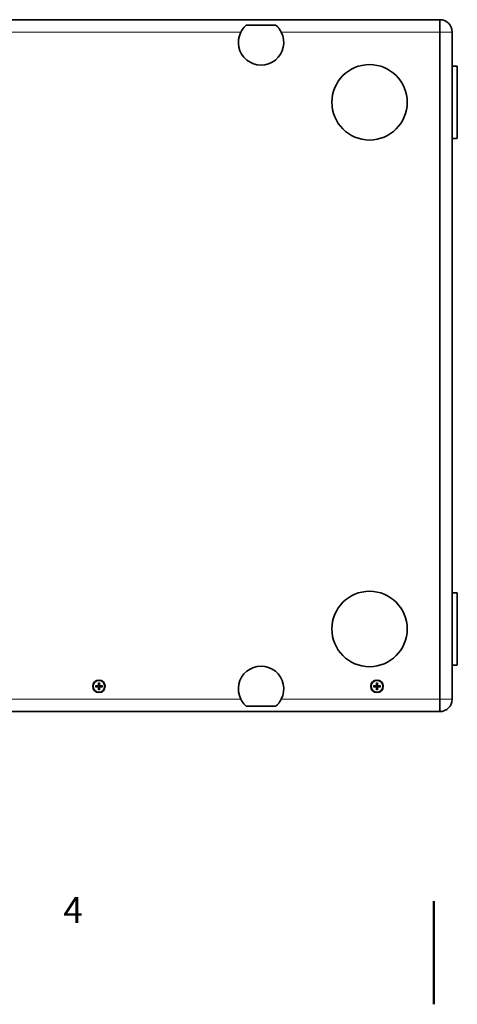
# Model space of a CAD drawing. Units: millimetres. Extents: x 0 to 4200, y 0 to 2970.
# Drawn here: x 1699 to 2123, y 0 to 953 of the extents above; entities that cross this region are included whole.
import ezdxf

# ---------------------------------------------------------------- set-up
doc = ezdxf.new("R2010")
doc.units = ezdxf.units.MM
doc.header["$LTSCALE"] = 10
for name, color, linetype, lineweight in [('Border (ISO)', 7, 'Continuous', 50), ('Visibile (ISO)', 7, 'Continuous', 35), ('Visibile sottile (ISO)', 7, 'Continuous', 18)]:
    doc.layers.add(name, color=color, linetype=linetype, lineweight=lineweight)
doc.styles.add('Etichetta testo (ISO)', font='tahoma.ttf')

# ---------------------------------------------------------------- blocks, each defined once
blk = doc.blocks.new('Bordi Bordo di default')
at = {"layer": 'Border (ISO)', "flags": 128}
blk.add_lwpolyline([(210, 0), (210, 10)], dxfattribs=at)
at = {"layer": 'Border (ISO)', "insert": (174.128, 7.1), "char_height": 2.5, "attachment_point": 7, "style": 'Etichetta testo (ISO)'}
blk.add_mtext('4', dxfattribs=at)

msp = doc.modelspace()

# ---------------------------------------------------------------- linework, layer by layer
at = {"layer": 'Visibile (ISO)'}
for p, q in [((2105.81, 953.436), (1159.81, 953.436)), ((2105.81, 953.436), (2105.81, 941.436)), ((1918.411, 948.069), (1947.209, 948.069)), ((2105.81, 941.436), (2105.81, 953.436)), ((2105.81, 941.436), (2105.81, 295.436)), ((2105.81, 295.436), (2105.81, 941.436)), ((2117.81, 295.436), (2117.81, 941.436)), ((2117.81, 908.436), (2122.31, 908.436)), ((2122.81, 907.936), (2122.81, 838.936)), ((2117.81, 838.436), (2122.31, 838.436)), ((2117.81, 398.436), (2122.31, 398.436)), ((2122.81, 397.936), (2122.81, 328.936)), ((2117.81, 328.436), (2122.31, 328.436)), ((1772.334, 308.323), (1774.768, 308.509)), ((1772.334, 307.549), (1774.768, 307.362)), ((1775.423, 311.412), (1775.237, 308.979)), ((1775.423, 304.46), (1775.237, 306.893)), ((1776.198, 311.412), (1776.384, 308.979)), ((1776.198, 304.46), (1776.384, 306.893)), ((1779.287, 308.323), (1776.853, 308.509)), ((1779.287, 307.549), (1776.853, 307.362)), ((2041.534, 308.323), (2043.968, 308.509)), ((2041.534, 307.549), (2043.968, 307.362)), ((2044.623, 311.412), (2044.437, 308.979)), ((2044.623, 304.46), (2044.437, 306.893)), ((2045.398, 311.412), (2045.584, 308.979)), ((2045.398, 304.46), (2045.584, 306.893)), ((2048.487, 308.323), (2046.053, 308.509)), ((2048.487, 307.549), (2046.053, 307.362)), ((1947.209, 288.803), (1918.411, 288.803)), ((2105.81, 295.436), (2105.81, 283.436)), ((2105.81, 283.436), (2105.81, 295.436)), ((1159.81, 283.436), (2105.81, 283.436))]:
    msp.add_line(p, q, dxfattribs=at)
for centre, radius in [((2037.81, 873.436), 36.5), ((2037.81, 363.436), 36.5), ((1775.81, 307.936), 6), ((1775.81, 307.936), 5.65), ((2045.01, 307.936), 6), ((2045.01, 307.936), 5.65)]:
    msp.add_circle(centre, radius, dxfattribs=at)
for centre, radius, start, end in [((2105.81, 941.436), 12, 0, 90), ((1932.81, 931.436), 22, 152.964308, 27.035692), ((2122.31, 907.936), 0.5, 0, 90), ((2122.31, 838.936), 0.5, 270, 0), ((2122.31, 397.936), 0.5, 0, 90), ((1932.81, 305.436), 22, 332.964308, 207.035692), ((2122.31, 328.936), 0.5, 270, 0), ((1775.81, 307.936), 2.252, 172.849244, 187.150756), ((1774.729, 309.018), 0.51, 274.372707, 355.627293), ((1774.729, 306.854), 0.51, 4.372707, 85.627293), ((1775.81, 307.936), 2.252, 82.849244, 97.150756), ((1775.81, 307.936), 2.252, 262.849244, 277.150756), ((1776.892, 309.018), 0.51, 184.372707, 265.627293), ((1776.892, 306.854), 0.51, 94.372707, 175.627293), ((1775.81, 307.936), 2.252, 352.849244, 7.150756), ((2045.01, 307.936), 2.252, 172.849244, 187.150756), ((2043.929, 309.018), 0.51, 274.372707, 355.627293), ((2043.929, 306.854), 0.51, 4.372707, 85.627293), ((2045.01, 307.936), 2.252, 82.849244, 97.150756), ((2045.01, 307.936), 2.252, 262.849244, 277.150756), ((2046.092, 309.018), 0.51, 184.372707, 265.627293), ((2046.092, 306.854), 0.51, 94.372707, 175.627293), ((2045.01, 307.936), 2.252, 352.849244, 7.150756), ((2105.81, 295.436), 12, 270, 0)]:
    msp.add_arc(centre, radius, start, end, dxfattribs=at)
for points, knots in [([(1913.214, 941.436), (1914.014, 943.002), (1915.059, 944.556), (1916.933, 946.7), (1917.666, 947.425), (1918.411, 948.069)], [6.30426574, 6.30426574, 6.30426574, 6.30426574, 6.83185087, 6.83185087, 7.13727652, 7.13727652, 7.13727652, 7.13727652]), ([(1947.209, 948.069), (1947.954, 947.425), (1948.688, 946.7), (1950.562, 944.556), (1951.607, 943.002), (1952.406, 941.436)], [1.77427976, 1.77427976, 1.77427976, 1.77427976, 2.07970541, 2.07970541, 2.60729054, 2.60729054, 2.60729054, 2.60729054]), ([(1772.334, 308.323), (1772.354, 308.325), (1772.377, 308.326), (1772.414, 308.328), (1772.433, 308.328), (1772.459, 308.328), (1772.469, 308.327), (1772.477, 308.327)], [0.023761353, 0.023761353, 0.023761353, 0.023761353, 0.029738387, 0.029738387, 0.035624168, 0.035624168, 0.040365821, 0.040365821, 0.040365821, 0.040365821]), ([(1772.477, 307.545), (1772.469, 307.545), (1772.459, 307.544), (1772.433, 307.544), (1772.414, 307.544), (1772.377, 307.546), (1772.354, 307.547), (1772.334, 307.549)], [0.05421398, 0.05421398, 0.05421398, 0.05421398, 0.058955634, 0.058955634, 0.064841414, 0.064841414, 0.070818448, 0.070818448, 0.070818448, 0.070818448]), ([(1775.492, 308.959), (1775.49, 308.898), (1775.481, 308.836), (1775.449, 308.726), (1775.426, 308.668), (1775.363, 308.559), (1775.324, 308.508), (1775.238, 308.423), (1775.187, 308.383), (1775.078, 308.32), (1775.02, 308.297), (1774.91, 308.266), (1774.849, 308.256), (1774.787, 308.254)], [0.34090837, 0.34090837, 0.34090837, 0.34090837, 0.36001042, 0.36001042, 0.37813018, 0.37813018, 0.39624995, 0.39624995, 0.41436971, 0.41436971, 0.43248948, 0.43248948, 0.45159152, 0.45159152, 0.45159152, 0.45159152]), ([(1774.787, 307.618), (1774.849, 307.616), (1774.91, 307.606), (1775.02, 307.575), (1775.078, 307.552), (1775.187, 307.489), (1775.238, 307.449), (1775.324, 307.364), (1775.363, 307.313), (1775.426, 307.204), (1775.449, 307.146), (1775.481, 307.036), (1775.49, 306.974), (1775.492, 306.913)], [0.34090837, 0.34090837, 0.34090837, 0.34090837, 0.36001042, 0.36001042, 0.37813018, 0.37813018, 0.39624995, 0.39624995, 0.41436971, 0.41436971, 0.43248948, 0.43248948, 0.45159152, 0.45159152, 0.45159152, 0.45159152]), ([(1775.42, 311.27), (1775.419, 311.277), (1775.418, 311.288), (1775.418, 311.313), (1775.419, 311.332), (1775.42, 311.369), (1775.421, 311.392), (1775.423, 311.412)], [0.05421398, 0.05421398, 0.05421398, 0.05421398, 0.058955634, 0.058955634, 0.064841414, 0.064841414, 0.070818448, 0.070818448, 0.070818448, 0.070818448]), ([(1776.833, 308.254), (1776.772, 308.256), (1776.71, 308.266), (1776.6, 308.297), (1776.543, 308.32), (1776.434, 308.383), (1776.382, 308.423), (1776.297, 308.508), (1776.257, 308.559), (1776.194, 308.668), (1776.171, 308.726), (1776.14, 308.836), (1776.13, 308.898), (1776.128, 308.959)], [0.34090837, 0.34090837, 0.34090837, 0.34090837, 0.36001042, 0.36001042, 0.37813018, 0.37813018, 0.39624995, 0.39624995, 0.41436971, 0.41436971, 0.43248948, 0.43248948, 0.45159152, 0.45159152, 0.45159152, 0.45159152]), ([(1776.128, 306.913), (1776.13, 306.974), (1776.14, 307.036), (1776.171, 307.146), (1776.194, 307.204), (1776.257, 307.313), (1776.297, 307.364), (1776.382, 307.449), (1776.434, 307.489), (1776.543, 307.552), (1776.6, 307.575), (1776.71, 307.606), (1776.772, 307.616), (1776.833, 307.618)], [0.34090837, 0.34090837, 0.34090837, 0.34090837, 0.36001042, 0.36001042, 0.37813018, 0.37813018, 0.39624995, 0.39624995, 0.41436971, 0.41436971, 0.43248948, 0.43248948, 0.45159152, 0.45159152, 0.45159152, 0.45159152]), ([(1776.198, 311.412), (1776.199, 311.392), (1776.201, 311.369), (1776.202, 311.332), (1776.202, 311.313), (1776.202, 311.288), (1776.202, 311.277), (1776.201, 311.27)], [0.023761353, 0.023761353, 0.023761353, 0.023761353, 0.029738387, 0.029738387, 0.035624168, 0.035624168, 0.040365821, 0.040365821, 0.040365821, 0.040365821]), ([(1779.144, 308.327), (1779.151, 308.327), (1779.162, 308.328), (1779.187, 308.328), (1779.207, 308.328), (1779.243, 308.326), (1779.267, 308.325), (1779.287, 308.323)], [0.05421398, 0.05421398, 0.05421398, 0.05421398, 0.058955634, 0.058955634, 0.064841414, 0.064841414, 0.070818448, 0.070818448, 0.070818448, 0.070818448]), ([(1779.287, 307.549), (1779.267, 307.547), (1779.243, 307.546), (1779.207, 307.544), (1779.187, 307.544), (1779.162, 307.544), (1779.151, 307.545), (1779.144, 307.545)], [0.023761353, 0.023761353, 0.023761353, 0.023761353, 0.029738387, 0.029738387, 0.035624168, 0.035624168, 0.040365821, 0.040365821, 0.040365821, 0.040365821]), ([(2041.534, 308.323), (2041.554, 308.325), (2041.577, 308.326), (2041.614, 308.328), (2041.633, 308.328), (2041.659, 308.328), (2041.669, 308.327), (2041.677, 308.327)], [0.023761353, 0.023761353, 0.023761353, 0.023761353, 0.029738387, 0.029738387, 0.035624168, 0.035624168, 0.040365821, 0.040365821, 0.040365821, 0.040365821]), ([(2041.677, 307.545), (2041.669, 307.545), (2041.659, 307.544), (2041.633, 307.544), (2041.614, 307.544), (2041.577, 307.546), (2041.554, 307.547), (2041.534, 307.549)], [0.05421398, 0.05421398, 0.05421398, 0.05421398, 0.058955634, 0.058955634, 0.064841414, 0.064841414, 0.070818448, 0.070818448, 0.070818448, 0.070818448]), ([(2044.692, 308.959), (2044.69, 308.898), (2044.681, 308.836), (2044.649, 308.726), (2044.626, 308.668), (2044.563, 308.559), (2044.524, 308.508), (2044.438, 308.423), (2044.387, 308.383), (2044.278, 308.32), (2044.22, 308.297), (2044.11, 308.266), (2044.049, 308.256), (2043.987, 308.254)], [0.34090837, 0.34090837, 0.34090837, 0.34090837, 0.36001042, 0.36001042, 0.37813018, 0.37813018, 0.39624995, 0.39624995, 0.41436971, 0.41436971, 0.43248948, 0.43248948, 0.45159152, 0.45159152, 0.45159152, 0.45159152]), ([(2043.987, 307.618), (2044.049, 307.616), (2044.11, 307.606), (2044.22, 307.575), (2044.278, 307.552), (2044.387, 307.489), (2044.438, 307.449), (2044.524, 307.364), (2044.563, 307.313), (2044.626, 307.204), (2044.649, 307.146), (2044.681, 307.036), (2044.69, 306.974), (2044.692, 306.913)], [0.34090837, 0.34090837, 0.34090837, 0.34090837, 0.36001042, 0.36001042, 0.37813018, 0.37813018, 0.39624995, 0.39624995, 0.41436971, 0.41436971, 0.43248948, 0.43248948, 0.45159152, 0.45159152, 0.45159152, 0.45159152]), ([(2044.62, 311.27), (2044.619, 311.277), (2044.618, 311.288), (2044.618, 311.313), (2044.619, 311.332), (2044.62, 311.369), (2044.621, 311.392), (2044.623, 311.412)], [0.05421398, 0.05421398, 0.05421398, 0.05421398, 0.058955634, 0.058955634, 0.064841414, 0.064841414, 0.070818448, 0.070818448, 0.070818448, 0.070818448]), ([(2046.033, 308.254), (2045.972, 308.256), (2045.91, 308.266), (2045.8, 308.297), (2045.743, 308.32), (2045.634, 308.383), (2045.582, 308.423), (2045.497, 308.508), (2045.457, 308.559), (2045.394, 308.668), (2045.371, 308.726), (2045.34, 308.836), (2045.33, 308.898), (2045.328, 308.959)], [0.34090837, 0.34090837, 0.34090837, 0.34090837, 0.36001042, 0.36001042, 0.37813018, 0.37813018, 0.39624995, 0.39624995, 0.41436971, 0.41436971, 0.43248948, 0.43248948, 0.45159152, 0.45159152, 0.45159152, 0.45159152]), ([(2045.328, 306.913), (2045.33, 306.974), (2045.34, 307.036), (2045.371, 307.146), (2045.394, 307.204), (2045.457, 307.313), (2045.497, 307.364), (2045.582, 307.449), (2045.634, 307.489), (2045.743, 307.552), (2045.8, 307.575), (2045.91, 307.606), (2045.972, 307.616), (2046.033, 307.618)], [0.34090837, 0.34090837, 0.34090837, 0.34090837, 0.36001042, 0.36001042, 0.37813018, 0.37813018, 0.39624995, 0.39624995, 0.41436971, 0.41436971, 0.43248948, 0.43248948, 0.45159152, 0.45159152, 0.45159152, 0.45159152]), ([(2045.398, 311.412), (2045.399, 311.392), (2045.401, 311.369), (2045.402, 311.332), (2045.402, 311.313), (2045.402, 311.288), (2045.402, 311.277), (2045.401, 311.27)], [0.023761353, 0.023761353, 0.023761353, 0.023761353, 0.029738387, 0.029738387, 0.035624168, 0.035624168, 0.040365821, 0.040365821, 0.040365821, 0.040365821]), ([(2048.344, 308.327), (2048.351, 308.327), (2048.362, 308.328), (2048.387, 308.328), (2048.407, 308.328), (2048.443, 308.326), (2048.467, 308.325), (2048.487, 308.323)], [0.05421398, 0.05421398, 0.05421398, 0.05421398, 0.058955634, 0.058955634, 0.064841414, 0.064841414, 0.070818448, 0.070818448, 0.070818448, 0.070818448]), ([(2048.487, 307.549), (2048.467, 307.547), (2048.443, 307.546), (2048.407, 307.544), (2048.387, 307.544), (2048.362, 307.544), (2048.351, 307.545), (2048.344, 307.545)], [0.023761353, 0.023761353, 0.023761353, 0.023761353, 0.029738387, 0.029738387, 0.035624168, 0.035624168, 0.040365821, 0.040365821, 0.040365821, 0.040365821]), ([(1775.423, 304.46), (1775.421, 304.48), (1775.42, 304.503), (1775.419, 304.54), (1775.418, 304.559), (1775.418, 304.584), (1775.419, 304.595), (1775.42, 304.602)], [0.023761353, 0.023761353, 0.023761353, 0.023761353, 0.029738387, 0.029738387, 0.035624168, 0.035624168, 0.040365821, 0.040365821, 0.040365821, 0.040365821]), ([(1776.201, 304.602), (1776.202, 304.595), (1776.202, 304.584), (1776.202, 304.559), (1776.202, 304.54), (1776.201, 304.503), (1776.199, 304.48), (1776.198, 304.46)], [0.05421398, 0.05421398, 0.05421398, 0.05421398, 0.058955634, 0.058955634, 0.064841414, 0.064841414, 0.070818448, 0.070818448, 0.070818448, 0.070818448]), ([(2044.623, 304.46), (2044.621, 304.48), (2044.62, 304.503), (2044.619, 304.54), (2044.618, 304.559), (2044.618, 304.584), (2044.619, 304.595), (2044.62, 304.602)], [0.023761353, 0.023761353, 0.023761353, 0.023761353, 0.029738387, 0.029738387, 0.035624168, 0.035624168, 0.040365821, 0.040365821, 0.040365821, 0.040365821]), ([(2045.401, 304.602), (2045.402, 304.595), (2045.402, 304.584), (2045.402, 304.559), (2045.402, 304.54), (2045.401, 304.503), (2045.399, 304.48), (2045.398, 304.46)], [0.05421398, 0.05421398, 0.05421398, 0.05421398, 0.058955634, 0.058955634, 0.064841414, 0.064841414, 0.070818448, 0.070818448, 0.070818448, 0.070818448]), ([(1918.411, 288.803), (1917.666, 289.447), (1916.933, 290.172), (1915.059, 292.316), (1914.014, 293.87), (1913.214, 295.436)], [1.77427976, 1.77427976, 1.77427976, 1.77427976, 2.07970541, 2.07970541, 2.60729054, 2.60729054, 2.60729054, 2.60729054]), ([(1952.406, 295.436), (1951.607, 293.87), (1950.562, 292.316), (1948.688, 290.172), (1947.954, 289.447), (1947.209, 288.803)], [6.30426574, 6.30426574, 6.30426574, 6.30426574, 6.83185087, 6.83185087, 7.13727652, 7.13727652, 7.13727652, 7.13727652])]:
    msp.add_open_spline(points, degree=3, knots=knots, dxfattribs=at)
for points, weights in [([(1773.576, 308.216), (1773.135, 308.261), (1772.477, 308.327)], [1, 1.0207869558, 1.00129386365]), ([(1772.477, 307.545), (1773.135, 307.611), (1773.576, 307.656)], [1.00129386365, 1.02078695574, 1]), ([(1774.787, 308.254), (1774.399, 308.241), (1773.576, 308.216)], [1.842571459, 1.46000908053, 1]), ([(1773.576, 307.656), (1774.399, 307.631), (1774.787, 307.618)], [1, 1.46000908053, 1.842571459]), ([(1775.42, 311.27), (1775.486, 310.611), (1775.53, 310.17)], [1.00129386365, 1.02078695571, 1]), ([(1775.53, 305.702), (1775.486, 305.261), (1775.42, 304.602)], [1, 1.02078693473, 1.00129386242]), ([(1775.53, 310.17), (1775.505, 309.347), (1775.492, 308.959)], [1, 1.46000908053, 1.842571459]), ([(1775.492, 306.913), (1775.505, 306.524), (1775.53, 305.702)], [1.842571459, 1.46000908053, 1]), ([(1776.091, 310.17), (1776.135, 310.611), (1776.201, 311.27)], [1, 1.02078693472, 1.00129386242]), ([(1776.128, 308.959), (1776.116, 309.347), (1776.091, 310.17)], [1.842571459, 1.46000908053, 1]), ([(1776.091, 305.702), (1776.116, 306.524), (1776.128, 306.913)], [1, 1.46000908053, 1.842571459]), ([(1776.201, 304.602), (1776.135, 305.261), (1776.091, 305.702)], [1.00129386365, 1.02078695571, 1]), ([(1778.045, 308.216), (1777.222, 308.241), (1776.833, 308.254)], [1, 1.46000908053, 1.842571459]), ([(1776.833, 307.618), (1777.222, 307.631), (1778.045, 307.656)], [1.842571459, 1.46000908053, 1]), ([(1779.144, 308.327), (1778.486, 308.261), (1778.045, 308.216)], [1.00129386242, 1.0207869347, 1]), ([(1778.045, 307.656), (1778.486, 307.611), (1779.144, 307.545)], [1, 1.02078693476, 1.00129386242]), ([(2042.776, 308.216), (2042.335, 308.261), (2041.677, 308.327)], [1, 1.0207869558, 1.00129386365]), ([(2041.677, 307.545), (2042.335, 307.611), (2042.776, 307.656)], [1.00129386365, 1.02078695574, 1]), ([(2043.987, 308.254), (2043.599, 308.241), (2042.776, 308.216)], [1.842571459, 1.46000908053, 1]), ([(2042.776, 307.656), (2043.599, 307.631), (2043.987, 307.618)], [1, 1.46000908053, 1.842571459]), ([(2044.62, 311.27), (2044.686, 310.611), (2044.73, 310.17)], [1.00129386365, 1.02078695571, 1]), ([(2044.73, 305.702), (2044.686, 305.261), (2044.62, 304.602)], [1, 1.02078693473, 1.00129386242]), ([(2044.73, 310.17), (2044.705, 309.347), (2044.692, 308.959)], [1, 1.46000908053, 1.842571459]), ([(2044.692, 306.913), (2044.705, 306.524), (2044.73, 305.702)], [1.842571459, 1.46000908053, 1]), ([(2045.291, 310.17), (2045.335, 310.611), (2045.401, 311.27)], [1, 1.02078693472, 1.00129386242]), ([(2045.328, 308.959), (2045.316, 309.347), (2045.291, 310.17)], [1.842571459, 1.46000908053, 1]), ([(2045.291, 305.702), (2045.316, 306.524), (2045.328, 306.913)], [1, 1.46000908053, 1.842571459]), ([(2045.401, 304.602), (2045.335, 305.261), (2045.291, 305.702)], [1.00129386365, 1.02078695571, 1]), ([(2047.245, 308.216), (2046.422, 308.241), (2046.033, 308.254)], [1, 1.46000908053, 1.842571459]), ([(2046.033, 307.618), (2046.422, 307.631), (2047.245, 307.656)], [1.842571459, 1.46000908053, 1]), ([(2048.344, 308.327), (2047.686, 308.261), (2047.245, 308.216)], [1.00129386242, 1.0207869347, 1]), ([(2047.245, 307.656), (2047.686, 307.611), (2048.344, 307.545)], [1, 1.02078693476, 1.00129386242])]:
    msp.add_rational_spline(points, weights, degree=2, dxfattribs=at)
at = {"layer": 'Visibile sottile (ISO)'}
for p, q in [((1352.406, 941.436), (1913.214, 941.436)), ((1952.406, 941.436), (2105.81, 941.436)), ((2105.81, 941.436), (2117.81, 941.436)), ((2122.31, 838.436), (2122.31, 908.436)), ((2122.31, 328.436), (2122.31, 398.436)), ((1774.768, 308.509), (1774.787, 308.254)), ((1774.768, 307.362), (1774.787, 307.618)), ((1775.237, 308.979), (1775.492, 308.959)), ((1775.237, 306.893), (1775.492, 306.913)), ((1776.384, 308.979), (1776.128, 308.959)), ((1776.384, 306.893), (1776.128, 306.913)), ((1776.853, 308.509), (1776.833, 308.254)), ((1776.853, 307.362), (1776.833, 307.618)), ((2043.968, 308.509), (2043.987, 308.254)), ((2043.968, 307.362), (2043.987, 307.618)), ((2044.437, 308.979), (2044.692, 308.959)), ((2044.437, 306.893), (2044.692, 306.913)), ((2045.584, 308.979), (2045.328, 308.959)), ((2045.584, 306.893), (2045.328, 306.913)), ((2046.053, 308.509), (2046.033, 308.254)), ((2046.053, 307.362), (2046.033, 307.618)), ((1913.214, 295.436), (1352.406, 295.436)), ((2105.81, 295.436), (1952.406, 295.436)), ((2117.81, 295.436), (2105.81, 295.436))]:
    msp.add_line(p, q, dxfattribs=at)
for centre, radius, start, end in [((1775.81, 307.936), 3.498, 173.640948, 186.359052), ((1775.81, 307.936), 3.356, 173.316303, 186.683697), ((1775.81, 307.936), 3.356, 83.316303, 96.683697), ((1775.81, 307.936), 3.498, 83.640948, 96.359052), ((1775.81, 307.936), 3.356, 353.316303, 6.683697), ((1775.81, 307.936), 3.498, 353.640948, 6.359052), ((2045.01, 307.936), 3.498, 173.640948, 186.359052), ((2045.01, 307.936), 3.356, 173.316303, 186.683697), ((2045.01, 307.936), 3.356, 83.316303, 96.683697), ((2045.01, 307.936), 3.498, 83.640948, 96.359052), ((2045.01, 307.936), 3.356, 353.316303, 6.683697), ((2045.01, 307.936), 3.498, 353.640948, 6.359052), ((1775.81, 307.936), 3.356, 263.316303, 276.683697), ((1775.81, 307.936), 3.498, 263.640948, 276.359052), ((2045.01, 307.936), 3.356, 263.316303, 276.683697), ((2045.01, 307.936), 3.498, 263.640948, 276.359052)]:
    msp.add_arc(centre, radius, start, end, dxfattribs=at)

# ---------------------------------------------------------------- block references
at = {"xscale": 10, "yscale": 10, "zscale": 10}
msp.add_blockref('Bordi Bordo di default', (0, 0), dxfattribs=at)

doc.saveas('drawing.dxf')
